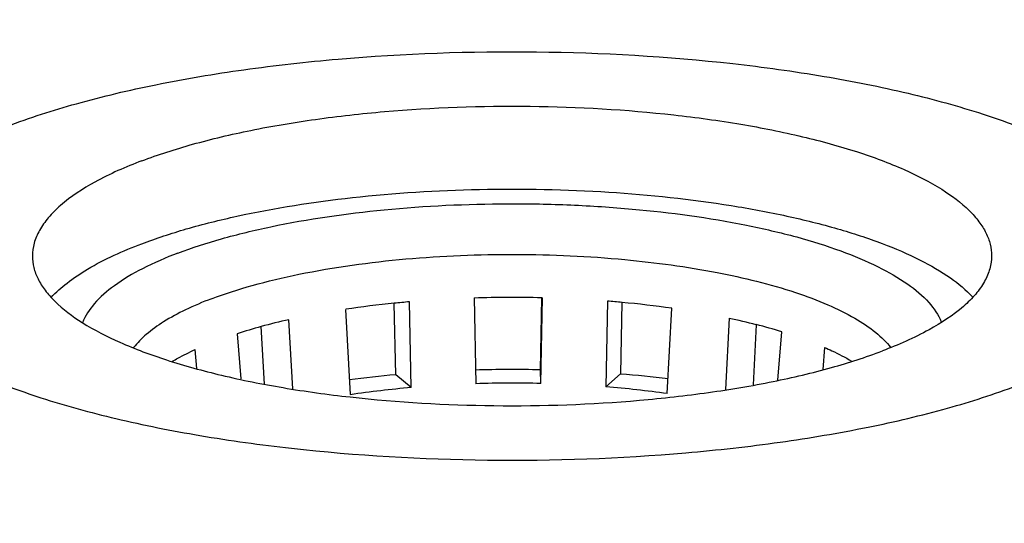
# Model space of a CAD drawing. Units: millimetres. Extents: x 0 to 1243, y 0 to 849.
# Drawn here: x 391 to 402, y 90 to 95 of the extents above; entities that cross this region are included whole.
import ezdxf

# ---------------------------------------------------------------- set-up
doc = ezdxf.new("R2010")
doc.units = ezdxf.units.MM
doc.header["$LTSCALE"] = 68.359366
doc.layers.get('0').update_dxf_attribs({"linetype": 'CONTINUOUS'})
doc.layers.add('__p___', color=7, linetype='CONTINUOUS')
doc.styles.get("Standard").update_dxf_attribs({"font": 'txt', "width": 0.8})
doc.dimstyles.get("Standard").update_dxf_attribs({"dimtxt": 3.5, "dimasz": 4, "dimexe": 1, "dimexo": 0, "dimtad": 1, "dimdsep": 46, "dimtxsty": 'STANDARD', "dimblk": '_FILLED', "dimblk1": '_FILLED', "dimblk2": '_FILLED', "dimcen": 0.09, "dimclrt": 5, "dimadec": 0, "dimazin": 0, "dimtol": 1, "dimtp": 0.01, "dimtm": 0.01, "dimtfac": 1, "dimtofl": 0, "dimtmove": 0, "dimatfit": 3, "dimldrblk": '_FILLED', "dimfxl": 1, "dimtolj": 1, "dimarcsym": 0})

# ---------------------------------------------------------------- blocks, each defined once
blk = doc.blocks.new('_FILLED')
at = {"color": 0, "linetype": 'BYBLOCK'}
blk.add_solid([(0, 0), (-1, 0.125), (-1, -0.125)], dxfattribs=at)

msp = doc.modelspace()

# ---------------------------------------------------------------- linework, layer by layer
at = {"color": 1, "linetype": 'CONTINUOUS'}
for p, q in [((396.307, 92.289), (396.326, 91.306)), ((397.067, 91.466), (397.081, 92.291)), ((397.072, 91.309), (397.088, 92.291)), ((397.081, 92.291), (397.088, 92.291)), ((397.081, 92.291), (397.088, 92.291)), ((394.832, 92.159), (394.885, 91.181)), ((395.407, 91.41), (395.39, 92.227)), ((395.584, 91.263), (395.564, 92.245)), ((397.835, 92.253), (397.817, 91.27)), ((398, 92.237), (397.985, 91.419)), ((398.521, 91.193), (398.571, 92.172)), ((394.225, 91.249), (394.181, 92.039)), ((399.23, 92.056), (399.187, 91.24)), ((393.9, 91.302), (393.864, 91.961)), ((399.54, 91.983), (399.504, 91.292)), ((393.587, 91.88), (393.631, 91.361)), ((399.788, 91.346), (399.833, 91.901)), ((393.125, 91.481), (393.106, 91.698)), ((400.325, 91.722), (400.304, 91.468)), ((397.072, 91.309), (397.067, 91.466)), ((395.584, 91.263), (395.407, 91.41)), ((397.817, 91.27), (397.985, 91.419))]:
    msp.add_line(p, q, dxfattribs=at)
for centre, radius, start, end in [((396.744, 78.212), 14.083, 88.6295, 91.7771), ((396.526, 80.849), 11.437, 95.7055, 98.5143), ((396.65, 79.706), 12.586, 94.9518, 95.752), ((396.82, 79.507), 12.786, 84.6984, 85.4459), ((396.899, 80.333), 11.956, 81.9596, 84.7114), ((395.782, 84.816), 7.399, 102.4988, 105.0291), ((397.577, 84.29), 7.939, 75.6813, 77.9809), ((395.439, 86.072), 6.096, 104.9839, 107.6881), ((397.902, 85.576), 6.614, 73.0165, 75.6519), ((396.745, 76.105), 15.364, 88.7969, 91.5795), ((396.571, 78.449), 13.013, 95.1329, 97.4902), ((396.868, 77.99), 13.474, 82.9121, 85.2451), ((396.558, 79.937), 11.367, 94.9172, 98.4633), ((396.744, 77.564), 13.749, 88.6334, 91.7429), ((396.868, 79.396), 11.912, 82.024, 85.4289)]:
    msp.add_arc(centre, radius, start, end, dxfattribs=at)
for points, knots in [([(390.948, 94.257), (391.209, 94.356), (391.774, 94.536), (392.682, 94.75), (393.685, 94.918), (395.139, 95.08), (397.014, 95.145), (398.877, 95.039), (400.296, 94.843), (401.256, 94.653), (402.111, 94.419), (402.842, 94.149), (403.434, 93.848), (403.823, 93.561), (404.042, 93.317), (404.155, 93.139), (404.224, 92.958), (404.24, 92.834), (404.24, 92.773)], [0, 0, 0, 0, 0.059148, 0.125493, 0.197824, 0.27471, 0.435671, 0.594953, 0.669792, 0.739349, 0.802293, 0.857553, 0.904436, 0.942841, 0.959137, 0.973797, 0.987231, 1, 1, 1, 1]), ([(392.493, 93.861), (392.684, 93.933), (393.098, 94.065), (393.764, 94.222), (394.5, 94.346), (395.566, 94.464), (396.941, 94.512), (398.307, 94.434), (399.348, 94.291), (400.052, 94.151), (400.678, 93.98), (401.215, 93.782), (401.649, 93.561), (401.934, 93.35), (402.095, 93.171), (402.178, 93.041), (402.228, 92.908), (402.24, 92.817), (402.24, 92.773)], [0, 0, 0, 0, 0.059147, 0.125493, 0.197824, 0.27471, 0.435671, 0.594953, 0.669792, 0.739349, 0.802293, 0.857553, 0.904436, 0.942841, 0.959137, 0.973797, 0.987231, 1, 1, 1, 1]), ([(392.493, 93.861), (392.309, 93.791), (391.983, 93.648), (391.626, 93.417), (391.423, 93.217), (391.319, 93.072), (391.254, 92.922), (391.24, 92.819), (391.24, 92.769)], [0, 0, 0, 0, 0.336595, 0.609444, 0.723286, 0.82405, 0.914793, 1, 1, 1, 1]), ([(392.493, 92.911), (392.661, 92.974), (393.022, 93.092), (393.824, 93.292), (394.947, 93.465), (396.374, 93.554), (397.828, 93.525), (399.006, 93.4), (399.878, 93.238), (400.457, 93.094), (400.968, 92.928), (401.403, 92.742), (401.755, 92.54), (401.947, 92.382), (402.023, 92.3)], [0, 0, 0, 0, 0.054806, 0.115667, 0.251921, 0.400388, 0.55136, 0.694885, 0.760945, 0.821808, 0.87662, 0.92474, 0.965825, 1, 1, 1, 1]), ([(392.909, 92.804), (393.072, 92.866), (393.425, 92.979), (394.209, 93.168), (395.308, 93.325), (396.459, 93.379), (397.41, 93.361), (398.324, 93.301), (399.192, 93.184), (399.987, 93), (400.493, 92.843), (400.921, 92.665), (401.264, 92.47), (401.517, 92.261), (401.63, 92.097), (401.662, 92.016)], [0, 0, 0, 0, 0.057166, 0.121013, 0.264318, 0.41971, 0.498318, 0.575524, 0.719923, 0.784542, 0.842605, 0.893298, 0.936172, 0.97136, 1, 1, 1, 1]), ([(391.455, 92.294), (391.51, 92.355), (391.643, 92.473), (391.982, 92.697), (392.279, 92.83), (392.493, 92.911)], [0, 0, 0, 0, 0.202672, 0.436399, 1, 1, 1, 1]), ([(389.24, 92.769), (389.24, 92.709), (389.256, 92.585), (389.325, 92.403), (389.437, 92.225), (389.657, 91.981), (390.045, 91.694), (390.638, 91.393), (391.369, 91.123), (392.224, 90.89), (393.184, 90.699), (394.603, 90.504), (396.466, 90.397), (398.34, 90.462), (399.794, 90.624), (400.797, 90.793), (401.706, 91.006), (402.271, 91.186), (402.531, 91.285)], [0, 0, 0, 0, 0.012769, 0.026203, 0.040863, 0.057159, 0.095564, 0.142447, 0.197707, 0.260651, 0.330208, 0.405047, 0.564329, 0.72529, 0.802176, 0.874507, 0.940852, 1, 1, 1, 1]), ([(391.24, 92.769), (391.24, 92.725), (391.251, 92.634), (391.302, 92.501), (391.385, 92.371), (391.545, 92.192), (391.831, 91.981), (392.265, 91.761), (392.801, 91.562), (393.428, 91.391), (394.132, 91.251), (395.173, 91.108), (396.539, 91.03), (397.913, 91.078), (398.98, 91.197), (399.715, 91.32), (400.382, 91.477), (400.796, 91.609), (400.987, 91.682)], [0, 0, 0, 0, 0.012769, 0.026203, 0.040863, 0.057159, 0.095564, 0.142447, 0.197707, 0.260651, 0.330208, 0.405047, 0.564329, 0.72529, 0.802176, 0.874507, 0.940853, 1, 1, 1, 1]), ([(392.909, 92.804), (392.771, 92.751), (392.518, 92.643), (392.192, 92.451), (391.952, 92.245), (391.846, 92.085), (391.815, 92.006)], [0, 0, 0, 0, 0.32114, 0.593027, 0.816788, 1, 1, 1, 1]), ([(393.293, 92.28), (393.446, 92.338), (393.778, 92.444), (394.518, 92.619), (395.11, 92.699), (395.521, 92.736)], [0, 0, 0, 0, 0.215569, 0.457131, 1, 1, 1, 1]), ([(395.521, 92.736), (395.939, 92.773), (396.778, 92.807), (397.617, 92.769), (398.034, 92.729)], [0, 0, 0, 0, 0.500573, 1, 1, 1, 1]), ([(398.034, 92.729), (398.389, 92.696), (399.049, 92.606), (399.826, 92.418), (400.348, 92.224), (400.658, 92.072), (400.904, 91.91), (401.034, 91.784), (401.083, 91.719)], [0, 0, 0, 0, 0.326402, 0.609785, 0.730701, 0.836072, 0.925554, 1, 1, 1, 1]), ([(402.24, 92.773), (402.24, 92.723), (402.225, 92.62), (402.161, 92.47), (402.057, 92.325), (401.854, 92.125), (401.496, 91.894), (401.17, 91.751), (400.987, 91.682)], [0, 0, 0, 0, 0.085207, 0.17595, 0.276714, 0.390556, 0.663405, 1, 1, 1, 1]), ([(393.293, 92.28), (393.192, 92.242), (393.005, 92.163), (392.753, 92.027), (392.551, 91.884), (392.443, 91.775), (392.4, 91.72)], [0, 0, 0, 0, 0.304249, 0.572104, 0.803234, 1, 1, 1, 1]), ([(392.846, 91.564), (392.866, 91.576), (392.951, 91.624), (393.039, 91.667), (393.106, 91.698)], [0, 0, 0, 0, 0.237531, 1, 1, 1, 1]), ([(400.325, 91.722), (400.353, 91.709), (400.458, 91.662), (400.561, 91.609), (400.634, 91.566)], [0, 0, 0, 0, 0.264407, 1, 1, 1, 1]), ([(389.24, 91.059), (389.24, 90.969), (389.277, 90.78), (389.43, 90.514), (389.674, 90.26), (390.005, 90.018), (390.42, 89.79), (390.913, 89.578), (391.479, 89.385), (391.883, 89.274), (392.096, 89.222)], [0, 0, 0, 0, 0.074779, 0.157606, 0.254213, 0.367722, 0.499379, 0.649231, 0.816537, 1, 1, 1, 1])]:
    msp.add_open_spline(points, degree=3, knots=knots, dxfattribs=at)

# ---------------------------------------------------------------- leaders
at = {"layer": '__p___', "color": 3, "linetype": 'CONTINUOUS'}
msp.add_leader([(354.875, 155.382), (582.058, 74.162)], dimstyle='STANDARD', override={"dimtad": 0}, dxfattribs=at)

doc.saveas('drawing.dxf')
